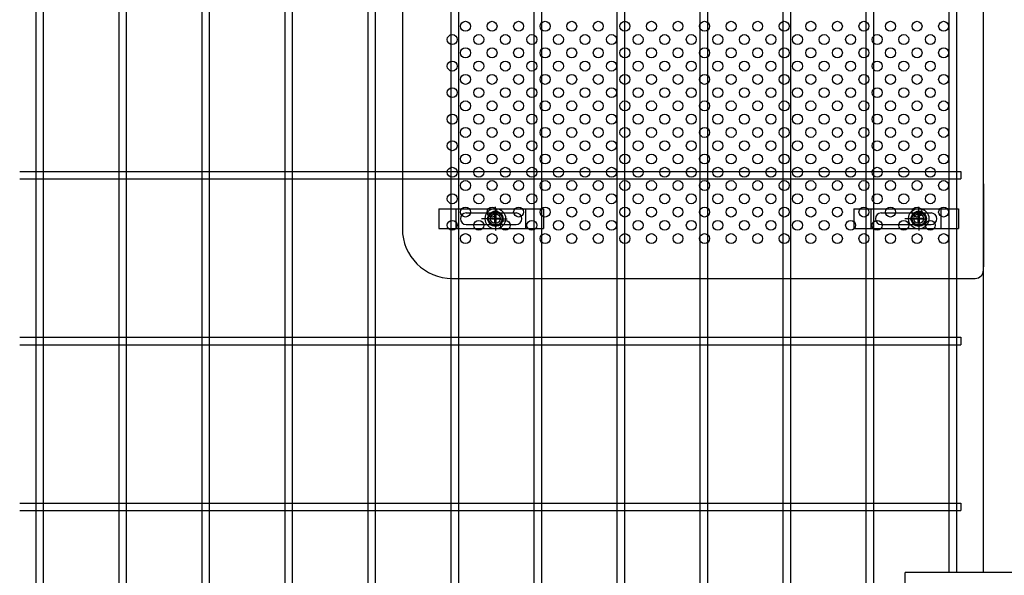
# Model space of a CAD drawing. Units: millimetres. Extents: x 8758 to 17668, y -153 to 6147.
# Drawn here: x 9649 to 10242, y 2653 to 2988 of the extents above; entities that cross this region are included whole.
import ezdxf

# ---------------------------------------------------------------- set-up
doc = ezdxf.new("R2010")
doc.units = ezdxf.units.MM
doc.header["$LTSCALE"] = 50
for name, color, linetype in [('1', 7, 'Continuous'), ('NEO', 152, 'Continuous'), ('固定金具', 41, 'Continuous'), ('外形線', 7, 'Continuous'), ('新目隠小2', 4, 'Continuous'), ('穴パン小', 7, 'Continuous')]:
    doc.layers.add(name, color=color, linetype=linetype)

msp = doc.modelspace()

# ---------------------------------------------------------------- linework, layer by layer
at = {"layer": '1', "color": 7, "linetype": 'Continuous'}
for p in [(10291.755, 2654.421), (10182.005, 2633.422)]:
    msp.add_line(p, (10182.005, 2654.421), dxfattribs=at)
at = {"layer": 'NEO'}
for p, q in [((9658.455, 3324.422), (9658.455, 2363.422)), ((9662.955, 3324.422), (9662.955, 2363.422)), ((9708.455, 3324.422), (9708.455, 2363.422)), ((9712.955, 3324.422), (9712.955, 2363.422)), ((9758.455, 3324.422), (9758.455, 2363.422)), ((9762.955, 3324.422), (9762.955, 2363.422)), ((9808.455, 3324.422), (9808.455, 2363.422)), ((9812.955, 3324.422), (9812.955, 2363.422)), ((9858.455, 3324.422), (9858.455, 2363.422)), ((9862.955, 3324.422), (9862.955, 2363.422)), ((9908.455, 3324.422), (9908.455, 2363.422)), ((9912.955, 3324.422), (9912.955, 2363.422)), ((10058.455, 3324.422), (10058.455, 2363.422)), ((10062.955, 3324.422), (10062.955, 2363.422)), ((9962.955, 3191.672), (9962.955, 2363.422)), ((10108.455, 3191.672), (10108.455, 2363.422)), ((10108.455, 3191.672), (10108.455, 2875.172)), ((10112.955, 3191.672), (10112.955, 2363.422)), ((10112.955, 3191.672), (10112.955, 2875.172)), ((10158.455, 3191.672), (10158.455, 2363.422)), ((10162.955, 3191.672), (10162.955, 2363.422)), ((10208.455, 3154.421), (10208.455, 2654.421)), ((10212.955, 3154.421), (10212.955, 2654.421)), ((10158.455, 3107.172), (10158.455, 2875.172)), ((10162.955, 3107.172), (10162.955, 2875.172)), ((9958.455, 3020.172), (9958.455, 2363.422)), ((10008.455, 3020.172), (10008.455, 2363.422)), ((10012.955, 3020.172), (10012.955, 2363.422)), ((9648.742, 2896.172), (10215.705, 2896.172)), ((10215.705, 2896.172), (10215.705, 2891.672)), ((9648.742, 2891.672), (10215.705, 2891.672)), ((9648.742, 2796.172), (10215.705, 2796.172)), ((10215.705, 2796.172), (10215.705, 2791.672)), ((9648.742, 2791.672), (10215.705, 2791.672)), ((9648.742, 2696.172), (10215.705, 2696.172)), ((10215.705, 2696.172), (10215.705, 2691.672)), ((9648.742, 2691.672), (10215.705, 2691.672))]:
    msp.add_line(p, q, dxfattribs=at)
at = {"layer": '固定金具'}
for p, q in [((9901.2, 2873.672), (9964.2, 2873.672)), ((9901.2, 2873.672), (9901.2, 2861.672)), ((9911.7, 2861.672), (9911.7, 2873.672)), ((9917.7, 2871.172), (9947.7, 2871.172)), ((9935.26, 2869.672), (9935.26, 2874.818)), ((9935.26, 2869.672), (9935.26, 2871.672)), ((9953.7, 2861.672), (9953.7, 2873.672)), ((9964.2, 2873.672), (9964.2, 2861.672)), ((10151.2, 2873.672), (10214.2, 2873.672)), ((10151.2, 2873.672), (10151.2, 2861.672)), ((10161.7, 2861.672), (10161.7, 2873.672)), ((10167.7, 2871.172), (10197.7, 2871.172)), ((10190.26, 2869.672), (10190.26, 2874.818)), ((10190.26, 2869.672), (10190.26, 2871.672)), ((10203.7, 2861.672), (10203.7, 2873.672)), ((10214.2, 2873.672), (10214.2, 2861.672)), ((9932.064, 2867.672), (9926.918, 2867.672)), ((9933.26, 2867.672), (9931.26, 2867.672)), ((9933.034, 2868.034), (9934.898, 2868.034)), ((9933.034, 2867.309), (9933.034, 2868.034)), ((9933.034, 2867.309), (9933.034, 2868.034)), ((9933.034, 2868.034), (9934.898, 2868.034)), ((9933.034, 2868.034), (9934.898, 2868.034)), ((9933.034, 2867.309), (9933.034, 2868.034)), ((9933.034, 2867.309), (9933.034, 2868.034)), ((9933.034, 2868.034), (9934.898, 2868.034)), ((9933.034, 2867.309), (9933.034, 2868.034)), ((9933.034, 2868.034), (9934.898, 2868.034)), ((9933.034, 2867.309), (9933.034, 2868.034)), ((9933.034, 2868.034), (9934.898, 2868.034)), ((9934.898, 2867.309), (9933.034, 2867.309)), ((9934.898, 2867.309), (9933.034, 2867.309)), ((9934.898, 2867.309), (9933.034, 2867.309)), ((9934.898, 2867.309), (9933.034, 2867.309)), ((9934.898, 2867.309), (9933.034, 2867.309)), ((9934.898, 2867.309), (9933.034, 2867.309)), ((9934.26, 2867.672), (9936.26, 2867.672)), ((9934.26, 2867.672), (9936.26, 2867.672)), ((9934.898, 2869.898), (9935.622, 2869.898)), ((9934.898, 2869.898), (9935.622, 2869.898)), ((9934.898, 2869.898), (9935.622, 2869.898)), ((9934.898, 2869.898), (9935.622, 2869.898)), ((9934.898, 2869.898), (9935.622, 2869.898)), ((9934.898, 2868.034), (9934.898, 2869.898)), ((9934.898, 2868.034), (9934.898, 2869.898)), ((9934.898, 2868.034), (9934.898, 2869.898)), ((9934.898, 2868.034), (9934.898, 2869.898)), ((9934.898, 2868.034), (9934.898, 2869.898)), ((9934.898, 2868.034), (9934.898, 2869.898)), ((9934.898, 2869.898), (9935.622, 2869.898)), ((9934.898, 2865.446), (9934.898, 2867.309)), ((9934.898, 2865.446), (9934.898, 2867.309)), ((9934.898, 2865.446), (9934.898, 2867.309)), ((9934.898, 2865.446), (9934.898, 2867.309)), ((9934.898, 2865.446), (9934.898, 2867.309)), ((9934.898, 2865.446), (9934.898, 2867.309)), ((9935.622, 2865.446), (9934.898, 2865.446)), ((9935.622, 2865.446), (9934.898, 2865.446)), ((9935.622, 2865.446), (9934.898, 2865.446)), ((9935.622, 2865.446), (9934.898, 2865.446)), ((9935.622, 2865.446), (9934.898, 2865.446)), ((9935.622, 2865.446), (9934.898, 2865.446)), ((9935.26, 2866.672), (9935.26, 2868.672)), ((9935.26, 2866.672), (9935.26, 2868.672)), ((9935.26, 2865.672), (9935.26, 2860.526)), ((9935.26, 2865.672), (9935.26, 2863.672)), ((9935.622, 2869.898), (9935.622, 2868.034)), ((9935.622, 2869.898), (9935.622, 2868.034)), ((9935.622, 2869.898), (9935.622, 2868.034)), ((9935.622, 2869.898), (9935.622, 2868.034)), ((9935.622, 2869.898), (9935.622, 2868.034)), ((9935.622, 2869.898), (9935.622, 2868.034)), ((9935.622, 2868.034), (9937.486, 2868.034)), ((9935.622, 2868.034), (9937.486, 2868.034)), ((9935.622, 2868.034), (9937.486, 2868.034)), ((9935.622, 2868.034), (9937.486, 2868.034)), ((9935.622, 2868.034), (9937.486, 2868.034)), ((9935.622, 2868.034), (9937.486, 2868.034)), ((9937.486, 2867.309), (9935.622, 2867.309)), ((9937.486, 2867.309), (9935.622, 2867.309)), ((9937.486, 2867.309), (9935.622, 2867.309)), ((9937.486, 2867.309), (9935.622, 2867.309)), ((9937.486, 2867.309), (9935.622, 2867.309)), ((9937.486, 2867.309), (9935.622, 2867.309)), ((9935.622, 2867.309), (9935.622, 2865.446)), ((9935.622, 2867.309), (9935.622, 2865.446)), ((9935.622, 2867.309), (9935.622, 2865.446)), ((9935.622, 2867.309), (9935.622, 2865.446)), ((9935.622, 2867.309), (9935.622, 2865.446)), ((9935.622, 2867.309), (9935.622, 2865.446)), ((9937.26, 2867.672), (9939.26, 2867.672)), ((9937.26, 2867.672), (9942.406, 2867.672)), ((9937.486, 2868.034), (9937.486, 2867.309)), ((9937.486, 2868.034), (9937.486, 2867.309)), ((9937.486, 2868.034), (9937.486, 2867.309)), ((9937.486, 2868.034), (9937.486, 2867.309)), ((9937.486, 2868.034), (9937.486, 2867.309)), ((9937.486, 2868.034), (9937.486, 2867.309)), ((9938.19, 2867.672), (9938.19, 2867.672)), ((10187.064, 2867.672), (10181.918, 2867.672)), ((10184.94, 2867.672), (10190.086, 2867.672)), ((10188.26, 2867.672), (10186.26, 2867.672)), ((10188.034, 2868.034), (10189.898, 2868.034)), ((10188.034, 2867.309), (10188.034, 2868.034)), ((10188.034, 2868.034), (10189.898, 2868.034)), ((10188.034, 2867.309), (10188.034, 2868.034)), ((10188.034, 2868.034), (10189.898, 2868.034)), ((10188.034, 2867.309), (10188.034, 2868.034)), ((10188.034, 2867.309), (10188.034, 2868.034)), ((10188.034, 2868.034), (10189.898, 2868.034)), ((10188.034, 2868.034), (10189.898, 2868.034)), ((10188.034, 2867.309), (10188.034, 2868.034)), ((10188.034, 2867.309), (10188.034, 2868.034)), ((10188.034, 2868.034), (10189.898, 2868.034)), ((10189.898, 2867.309), (10188.034, 2867.309)), ((10189.898, 2867.309), (10188.034, 2867.309)), ((10189.898, 2867.309), (10188.034, 2867.309)), ((10189.898, 2867.309), (10188.034, 2867.309)), ((10189.898, 2867.309), (10188.034, 2867.309)), ((10189.898, 2867.309), (10188.034, 2867.309)), ((10189.26, 2867.672), (10191.26, 2867.672)), ((10189.26, 2867.672), (10191.26, 2867.672)), ((10189.898, 2869.898), (10190.622, 2869.898)), ((10189.898, 2868.034), (10189.898, 2869.898)), ((10189.898, 2868.034), (10189.898, 2869.898)), ((10189.898, 2868.034), (10189.898, 2869.898)), ((10189.898, 2868.034), (10189.898, 2869.898)), ((10189.898, 2868.034), (10189.898, 2869.898)), ((10189.898, 2868.034), (10189.898, 2869.898)), ((10189.898, 2869.898), (10190.622, 2869.898)), ((10189.898, 2869.898), (10190.622, 2869.898)), ((10189.898, 2869.898), (10190.622, 2869.898)), ((10189.898, 2869.898), (10190.622, 2869.898)), ((10189.898, 2869.898), (10190.622, 2869.898)), ((10189.898, 2865.446), (10189.898, 2867.309)), ((10189.898, 2865.446), (10189.898, 2867.309)), ((10189.898, 2865.446), (10189.898, 2867.309)), ((10189.898, 2865.446), (10189.898, 2867.309)), ((10189.898, 2865.446), (10189.898, 2867.309)), ((10189.898, 2865.446), (10189.898, 2867.309)), ((10190.622, 2865.446), (10189.898, 2865.446)), ((10190.622, 2865.446), (10189.898, 2865.446)), ((10190.622, 2865.446), (10189.898, 2865.446)), ((10190.622, 2865.446), (10189.898, 2865.446)), ((10190.622, 2865.446), (10189.898, 2865.446)), ((10190.622, 2865.446), (10189.898, 2865.446)), ((10190.26, 2866.672), (10190.26, 2868.672)), ((10190.26, 2866.672), (10190.26, 2868.672)), ((10190.26, 2865.672), (10190.26, 2863.672)), ((10190.26, 2865.672), (10190.26, 2860.526)), ((10190.622, 2869.898), (10190.622, 2868.034)), ((10190.622, 2869.898), (10190.622, 2868.034)), ((10190.622, 2869.898), (10190.622, 2868.034)), ((10190.622, 2869.898), (10190.622, 2868.034)), ((10190.622, 2869.898), (10190.622, 2868.034)), ((10190.622, 2869.898), (10190.622, 2868.034)), ((10190.622, 2868.034), (10192.486, 2868.034)), ((10190.622, 2868.034), (10192.486, 2868.034)), ((10190.622, 2868.034), (10192.486, 2868.034)), ((10190.622, 2868.034), (10192.486, 2868.034)), ((10190.622, 2868.034), (10192.486, 2868.034)), ((10190.622, 2868.034), (10192.486, 2868.034)), ((10190.622, 2867.309), (10190.622, 2865.446)), ((10190.622, 2867.309), (10190.622, 2865.446)), ((10190.622, 2867.309), (10190.622, 2865.446)), ((10190.622, 2867.309), (10190.622, 2865.446)), ((10190.622, 2867.309), (10190.622, 2865.446)), ((10190.622, 2867.309), (10190.622, 2865.446)), ((10192.486, 2867.309), (10190.622, 2867.309)), ((10192.486, 2867.309), (10190.622, 2867.309)), ((10192.486, 2867.309), (10190.622, 2867.309)), ((10192.486, 2867.309), (10190.622, 2867.309)), ((10192.486, 2867.309), (10190.622, 2867.309)), ((10192.486, 2867.309), (10190.622, 2867.309)), ((10192.26, 2867.672), (10194.26, 2867.672)), ((10192.486, 2868.034), (10192.486, 2867.309)), ((10192.486, 2868.034), (10192.486, 2867.309)), ((10192.486, 2868.034), (10192.486, 2867.309)), ((10192.486, 2868.034), (10192.486, 2867.309)), ((10192.486, 2868.034), (10192.486, 2867.309)), ((10192.486, 2868.034), (10192.486, 2867.309)), ((10193.19, 2867.672), (10193.19, 2867.672)), ((9901.2, 2861.672), (9964.2, 2861.672)), ((9917.7, 2864.172), (9947.7, 2864.172)), ((10151.2, 2861.672), (10214.2, 2861.672)), ((10167.7, 2864.172), (10197.7, 2864.172))]:
    msp.add_line(p, q, dxfattribs=at)
for centre, radius in [((9935.26, 2867.672), 6.146), ((9935.26, 2867.672), 6.146), ((9935.26, 2867.672), 6.146), ((9935.26, 2867.672), 6.146), ((9935.26, 2867.672), 6.146), ((9935.26, 2867.672), 4.594), ((9935.26, 2867.672), 4.594), ((9935.26, 2867.672), 4.594), ((9935.26, 2867.672), 4.594), ((9935.26, 2867.672), 4.594), ((9935.26, 2867.672), 4.594), ((9935.26, 2867.672), 3), ((10190.26, 2867.672), 6.146), ((10190.26, 2867.672), 6.146), ((10190.26, 2867.672), 6.146), ((10190.26, 2867.672), 6.146), ((10190.26, 2867.672), 6.146), ((10190.26, 2867.672), 4.594), ((10190.26, 2867.672), 4.594), ((10190.26, 2867.672), 4.594), ((10190.26, 2867.672), 4.594), ((10190.26, 2867.672), 4.594), ((10190.26, 2867.672), 4.594), ((10190.26, 2867.672), 3)]:
    msp.add_circle(centre, radius, dxfattribs=at)
for centre, start, end in [((9917.7, 2867.672), 90, 180), ((9947.7, 2867.672), 0, 90), ((10167.7, 2867.672), 90, 180), ((10197.7, 2867.672), 0, 90), ((9917.7, 2867.672), 180, 270), ((9947.7, 2867.672), 270, 0), ((10167.7, 2867.672), 180, 270), ((10197.7, 2867.672), 270, 0)]:
    msp.add_arc(centre, 3.5, start, end, dxfattribs=at)
at = {"layer": '外形線'}
msp.add_line((10229.255, 2654.421), (10229.255, 3154.421), dxfattribs=at)
at = {"layer": '新目隠小2'}
for p, q in [((10229.255, 2836.672), (10229.255, 3146.672)), ((9879.26, 3121.672), (9879.26, 2861.672)), ((10229.255, 2888.672), (10229.255, 2838.672)), ((9909.26, 2831.672), (10224.255, 2831.672))]:
    msp.add_line(p, q, dxfattribs=at)
at = {"layer": '新目隠小2', "linetype": 'Continuous'}
for centre in [(9935.26, 2867.672), (10190.26, 2867.672)]:
    msp.add_circle(centre, 4, dxfattribs=at)
at = {"layer": '新目隠小2'}
for centre, radius, start, end in [((9909.26, 2861.672), 30, 180, 270), ((10224.255, 2836.672), 5, 270, 0)]:
    msp.add_arc(centre, radius, start, end, dxfattribs=at)
at = {"layer": '穴パン小', "color": 7, "linetype": 'Continuous'}
for centre in [(9917.26, 2983.672), (9933.26, 2983.672), (9949.26, 2983.672), (9965.26, 2983.672), (9981.26, 2983.672), (9997.26, 2983.672), (10013.26, 2983.672), (10029.26, 2983.672), (10045.26, 2983.672), (10061.26, 2983.672), (10077.26, 2983.672), (10093.26, 2983.672), (10109.26, 2983.672), (10125.26, 2983.672), (10125.26, 2983.672), (10141.26, 2983.672), (10157.26, 2983.672), (10173.26, 2983.672), (10189.26, 2983.672), (10205.26, 2983.672), (9909.26, 2975.672), (9909.26, 2975.672), (9909.26, 2975.672), (9909.26, 2975.672), (9925.26, 2975.672), (9925.26, 2975.672), (9925.26, 2975.672), (9925.26, 2975.672), (9941.26, 2975.672), (9941.26, 2975.672), (9941.26, 2975.672), (9941.26, 2975.672), (9957.26, 2975.672), (9957.26, 2975.672), (9957.26, 2975.672), (9957.26, 2975.672), (9973.26, 2975.672), (9973.26, 2975.672), (9973.26, 2975.672), (9973.26, 2975.672), (9989.26, 2975.672), (9989.26, 2975.672), (9989.26, 2975.672), (9989.26, 2975.672), (10005.26, 2975.672), (10005.26, 2975.672), (10005.26, 2975.672), (10005.26, 2975.672), (10021.26, 2975.672), (10021.26, 2975.672), (10021.26, 2975.672), (10021.26, 2975.672), (10037.26, 2975.672), (10037.26, 2975.672), (10037.26, 2975.672), (10037.26, 2975.672), (10053.26, 2975.672), (10053.26, 2975.672), (10053.26, 2975.672), (10053.26, 2975.672), (10069.26, 2975.672), (10069.26, 2975.672), (10069.26, 2975.672), (10069.26, 2975.672), (10085.26, 2975.672), (10085.26, 2975.672), (10085.26, 2975.672), (10085.26, 2975.672), (10101.26, 2975.672), (10101.26, 2975.672), (10101.26, 2975.672), (10101.26, 2975.672), (10117.26, 2975.672), (10117.26, 2975.672), (10117.26, 2975.672), (10117.26, 2975.672), (10133.26, 2975.672), (10133.26, 2975.672), (10133.26, 2975.672), (10133.26, 2975.672), (10149.26, 2975.672), (10149.26, 2975.672), (10149.26, 2975.672), (10149.26, 2975.672), (10165.26, 2975.672), (10165.26, 2975.672), (10165.26, 2975.672), (10165.26, 2975.672), (10181.26, 2975.672), (10181.26, 2975.672), (10181.26, 2975.672), (10181.26, 2975.672), (10197.26, 2975.672), (10197.26, 2975.672), (10197.26, 2975.672), (10197.26, 2975.672), (9917.26, 2967.672), (9933.26, 2967.672), (9949.26, 2967.672), (9965.26, 2967.672), (9981.26, 2967.672), (9997.26, 2967.672), (10013.26, 2967.672), (10029.26, 2967.672), (10045.26, 2967.672), (10061.26, 2967.672), (10077.26, 2967.672), (10093.26, 2967.672), (10109.26, 2967.672), (10125.26, 2967.672), (10125.26, 2967.672), (10141.26, 2967.672), (10157.26, 2967.672), (10173.26, 2967.672), (10189.26, 2967.672), (10205.26, 2967.672), (9909.26, 2959.672), (9909.26, 2959.672), (9909.26, 2959.672), (9909.26, 2959.672), (9925.26, 2959.672), (9925.26, 2959.672), (9925.26, 2959.672), (9925.26, 2959.672), (9941.26, 2959.672), (9941.26, 2959.672), (9941.26, 2959.672), (9941.26, 2959.672), (9957.26, 2959.672), (9957.26, 2959.672), (9957.26, 2959.672), (9957.26, 2959.672), (9973.26, 2959.672), (9973.26, 2959.672), (9973.26, 2959.672), (9973.26, 2959.672), (9989.26, 2959.672), (9989.26, 2959.672), (9989.26, 2959.672), (9989.26, 2959.672), (10005.26, 2959.672), (10005.26, 2959.672), (10005.26, 2959.672), (10005.26, 2959.672), (10021.26, 2959.672), (10021.26, 2959.672), (10021.26, 2959.672), (10021.26, 2959.672), (10037.26, 2959.672), (10037.26, 2959.672), (10037.26, 2959.672), (10037.26, 2959.672), (10053.26, 2959.672), (10053.26, 2959.672), (10053.26, 2959.672), (10053.26, 2959.672), (10069.26, 2959.672), (10069.26, 2959.672), (10069.26, 2959.672), (10069.26, 2959.672), (10085.26, 2959.672), (10085.26, 2959.672), (10085.26, 2959.672), (10085.26, 2959.672), (10101.26, 2959.672), (10101.26, 2959.672), (10101.26, 2959.672), (10101.26, 2959.672), (10117.26, 2959.672), (10117.26, 2959.672), (10117.26, 2959.672), (10117.26, 2959.672), (10133.26, 2959.672), (10133.26, 2959.672), (10133.26, 2959.672), (10133.26, 2959.672), (10149.26, 2959.672), (10149.26, 2959.672), (10149.26, 2959.672), (10149.26, 2959.672), (10165.26, 2959.672), (10165.26, 2959.672), (10165.26, 2959.672), (10165.26, 2959.672), (10181.26, 2959.672), (10181.26, 2959.672), (10181.26, 2959.672), (10181.26, 2959.672), (10197.26, 2959.672), (10197.26, 2959.672), (10197.26, 2959.672), (10197.26, 2959.672), (9917.26, 2951.672), (9933.26, 2951.672), (9949.26, 2951.672), (9965.26, 2951.672), (9981.26, 2951.672), (9997.26, 2951.672), (10013.26, 2951.672), (10029.26, 2951.672), (10045.26, 2951.672), (10061.26, 2951.672), (10077.26, 2951.672), (10093.26, 2951.672), (10109.26, 2951.672), (10125.26, 2951.672), (10125.26, 2951.672), (10141.26, 2951.672), (10157.26, 2951.672), (10173.26, 2951.672), (10189.26, 2951.672), (10205.26, 2951.672), (9909.26, 2943.672), (9909.26, 2943.672), (9909.26, 2943.672), (9909.26, 2943.672), (9925.26, 2943.672), (9925.26, 2943.672), (9925.26, 2943.672), (9925.26, 2943.672), (9941.26, 2943.672), (9941.26, 2943.672), (9941.26, 2943.672), (9941.26, 2943.672), (9957.26, 2943.672), (9957.26, 2943.672), (9957.26, 2943.672), (9957.26, 2943.672), (9973.26, 2943.672), (9973.26, 2943.672), (9973.26, 2943.672), (9973.26, 2943.672), (9989.26, 2943.672), (9989.26, 2943.672), (9989.26, 2943.672), (9989.26, 2943.672), (10005.26, 2943.672), (10005.26, 2943.672), (10005.26, 2943.672), (10005.26, 2943.672), (10021.26, 2943.672), (10021.26, 2943.672), (10021.26, 2943.672), (10021.26, 2943.672), (10037.26, 2943.672), (10037.26, 2943.672), (10037.26, 2943.672), (10037.26, 2943.672), (10053.26, 2943.672), (10053.26, 2943.672), (10053.26, 2943.672), (10053.26, 2943.672), (10069.26, 2943.672), (10069.26, 2943.672), (10069.26, 2943.672), (10069.26, 2943.672), (10085.26, 2943.672), (10085.26, 2943.672), (10085.26, 2943.672), (10085.26, 2943.672), (10101.26, 2943.672), (10101.26, 2943.672), (10101.26, 2943.672), (10101.26, 2943.672), (10117.26, 2943.672), (10117.26, 2943.672), (10117.26, 2943.672), (10117.26, 2943.672), (10133.26, 2943.672), (10133.26, 2943.672), (10133.26, 2943.672), (10133.26, 2943.672), (10149.26, 2943.672), (10149.26, 2943.672), (10149.26, 2943.672), (10149.26, 2943.672), (10165.26, 2943.672), (10165.26, 2943.672), (10165.26, 2943.672), (10165.26, 2943.672), (10181.26, 2943.672), (10181.26, 2943.672), (10181.26, 2943.672), (10181.26, 2943.672), (10197.26, 2943.672), (10197.26, 2943.672), (10197.26, 2943.672), (10197.26, 2943.672), (9917.26, 2935.672), (9933.26, 2935.672), (9949.26, 2935.672), (9965.26, 2935.672), (9981.26, 2935.672), (9997.26, 2935.672), (10013.26, 2935.672), (10029.26, 2935.672), (10045.26, 2935.672), (10061.26, 2935.672), (10077.26, 2935.672), (10093.26, 2935.672), (10109.26, 2935.672), (10125.26, 2935.672), (10125.26, 2935.672), (10141.26, 2935.672), (10157.26, 2935.672), (10173.26, 2935.672), (10189.26, 2935.672), (10205.26, 2935.672), (9909.26, 2927.672), (9909.26, 2927.672), (9909.26, 2927.672), (9909.26, 2927.672), (9925.26, 2927.672), (9925.26, 2927.672), (9925.26, 2927.672), (9925.26, 2927.672), (9941.26, 2927.672), (9941.26, 2927.672), (9941.26, 2927.672), (9941.26, 2927.672), (9957.26, 2927.672), (9957.26, 2927.672), (9957.26, 2927.672), (9957.26, 2927.672), (9973.26, 2927.672), (9973.26, 2927.672), (9973.26, 2927.672), (9973.26, 2927.672), (9989.26, 2927.672), (9989.26, 2927.672), (9989.26, 2927.672), (9989.26, 2927.672), (10005.26, 2927.672), (10005.26, 2927.672), (10005.26, 2927.672), (10005.26, 2927.672), (10021.26, 2927.672), (10021.26, 2927.672), (10021.26, 2927.672), (10021.26, 2927.672), (10037.26, 2927.672), (10037.26, 2927.672), (10037.26, 2927.672), (10037.26, 2927.672), (10053.26, 2927.672), (10053.26, 2927.672), (10053.26, 2927.672), (10053.26, 2927.672), (10069.26, 2927.672), (10069.26, 2927.672), (10069.26, 2927.672), (10069.26, 2927.672), (10085.26, 2927.672), (10085.26, 2927.672), (10085.26, 2927.672), (10085.26, 2927.672), (10101.26, 2927.672), (10101.26, 2927.672), (10101.26, 2927.672), (10101.26, 2927.672), (10117.26, 2927.672), (10117.26, 2927.672), (10117.26, 2927.672), (10117.26, 2927.672), (10133.26, 2927.672), (10133.26, 2927.672), (10133.26, 2927.672), (10133.26, 2927.672), (10149.26, 2927.672), (10149.26, 2927.672), (10149.26, 2927.672), (10149.26, 2927.672), (10165.26, 2927.672), (10165.26, 2927.672), (10165.26, 2927.672), (10165.26, 2927.672), (10181.26, 2927.672), (10181.26, 2927.672), (10181.26, 2927.672), (10181.26, 2927.672), (10197.26, 2927.672), (10197.26, 2927.672), (10197.26, 2927.672), (10197.26, 2927.672), (9917.26, 2919.672), (9933.26, 2919.672), (9949.26, 2919.672), (9965.26, 2919.672), (9981.26, 2919.672), (9997.26, 2919.672), (10013.26, 2919.672), (10029.26, 2919.672), (10045.26, 2919.672), (10061.26, 2919.672), (10077.26, 2919.672), (10093.26, 2919.672), (10109.26, 2919.672), (10125.26, 2919.672), (10125.26, 2919.672), (10141.26, 2919.672), (10157.26, 2919.672), (10173.26, 2919.672), (10189.26, 2919.672), (10205.26, 2919.672), (9909.26, 2911.672), (9909.26, 2911.672), (9909.26, 2911.672), (9909.26, 2911.672), (9925.26, 2911.672), (9925.26, 2911.672), (9925.26, 2911.672), (9925.26, 2911.672), (9941.26, 2911.672), (9941.26, 2911.672), (9941.26, 2911.672), (9941.26, 2911.672), (9957.26, 2911.672), (9957.26, 2911.672), (9957.26, 2911.672), (9957.26, 2911.672), (9973.26, 2911.672), (9973.26, 2911.672), (9973.26, 2911.672), (9973.26, 2911.672), (9989.26, 2911.672), (9989.26, 2911.672), (9989.26, 2911.672), (9989.26, 2911.672), (10005.26, 2911.672), (10005.26, 2911.672), (10005.26, 2911.672), (10005.26, 2911.672), (10021.26, 2911.672), (10021.26, 2911.672), (10021.26, 2911.672), (10021.26, 2911.672), (10037.26, 2911.672), (10037.26, 2911.672), (10037.26, 2911.672), (10037.26, 2911.672), (10053.26, 2911.672), (10053.26, 2911.672), (10053.26, 2911.672), (10053.26, 2911.672), (10069.26, 2911.672), (10069.26, 2911.672), (10069.26, 2911.672), (10069.26, 2911.672), (10085.26, 2911.672), (10085.26, 2911.672), (10085.26, 2911.672), (10085.26, 2911.672), (10101.26, 2911.672), (10101.26, 2911.672), (10101.26, 2911.672), (10101.26, 2911.672), (10117.26, 2911.672), (10117.26, 2911.672), (10117.26, 2911.672), (10117.26, 2911.672), (10133.26, 2911.672), (10133.26, 2911.672), (10133.26, 2911.672), (10133.26, 2911.672), (10149.26, 2911.672), (10149.26, 2911.672), (10149.26, 2911.672), (10149.26, 2911.672), (10165.26, 2911.672), (10165.26, 2911.672), (10165.26, 2911.672), (10165.26, 2911.672), (10181.26, 2911.672), (10181.26, 2911.672), (10181.26, 2911.672), (10181.26, 2911.672), (10197.26, 2911.672), (10197.26, 2911.672), (10197.26, 2911.672), (10197.26, 2911.672), (9917.26, 2903.672), (9933.26, 2903.672), (9949.26, 2903.672), (9965.26, 2903.672), (9981.26, 2903.672), (9997.26, 2903.672), (10013.26, 2903.672), (10029.26, 2903.672), (10045.26, 2903.672), (10061.26, 2903.672), (10077.26, 2903.672), (10093.26, 2903.672), (10109.26, 2903.672), (10125.26, 2903.672), (10125.26, 2903.672), (10141.26, 2903.672), (10157.26, 2903.672), (10173.26, 2903.672), (10189.26, 2903.672), (10205.26, 2903.672), (9909.26, 2895.672), (9909.26, 2895.672), (9909.26, 2895.672), (9909.26, 2895.672), (9925.26, 2895.672), (9925.26, 2895.672), (9925.26, 2895.672), (9925.26, 2895.672), (9941.26, 2895.672), (9941.26, 2895.672), (9941.26, 2895.672), (9941.26, 2895.672), (9957.26, 2895.672), (9957.26, 2895.672), (9957.26, 2895.672), (9957.26, 2895.672), (9973.26, 2895.672), (9973.26, 2895.672), (9973.26, 2895.672), (9973.26, 2895.672), (9989.26, 2895.672), (9989.26, 2895.672), (9989.26, 2895.672), (9989.26, 2895.672), (10005.26, 2895.672), (10005.26, 2895.672), (10005.26, 2895.672), (10005.26, 2895.672), (10021.26, 2895.672), (10021.26, 2895.672), (10021.26, 2895.672), (10021.26, 2895.672), (10037.26, 2895.672), (10037.26, 2895.672), (10037.26, 2895.672), (10037.26, 2895.672), (10053.26, 2895.672), (10053.26, 2895.672), (10053.26, 2895.672), (10053.26, 2895.672), (10069.26, 2895.672), (10069.26, 2895.672), (10069.26, 2895.672), (10069.26, 2895.672), (10085.26, 2895.672), (10085.26, 2895.672), (10085.26, 2895.672), (10085.26, 2895.672), (10101.26, 2895.672), (10101.26, 2895.672), (10101.26, 2895.672), (10101.26, 2895.672), (10117.26, 2895.672), (10117.26, 2895.672), (10117.26, 2895.672), (10117.26, 2895.672), (10133.26, 2895.672), (10133.26, 2895.672), (10133.26, 2895.672), (10133.26, 2895.672), (10149.26, 2895.672), (10149.26, 2895.672), (10149.26, 2895.672), (10149.26, 2895.672), (10165.26, 2895.672), (10165.26, 2895.672), (10165.26, 2895.672), (10165.26, 2895.672), (10181.26, 2895.672), (10181.26, 2895.672), (10181.26, 2895.672), (10181.26, 2895.672), (10197.26, 2895.672), (10197.26, 2895.672), (10197.26, 2895.672), (10197.26, 2895.672), (9917.26, 2887.672), (9933.26, 2887.672), (9949.26, 2887.672), (9965.26, 2887.672), (9981.26, 2887.672), (9997.26, 2887.672), (10013.26, 2887.672), (10029.26, 2887.672), (10045.26, 2887.672), (10061.26, 2887.672), (10077.26, 2887.672), (10093.26, 2887.672), (10109.26, 2887.672), (10125.26, 2887.672), (10125.26, 2887.672), (10141.26, 2887.672), (10157.26, 2887.672), (10173.26, 2887.672), (10189.26, 2887.672), (10205.26, 2887.672), (9909.26, 2879.672), (9909.26, 2879.672), (9909.26, 2879.672), (9909.26, 2879.672), (9925.26, 2879.672), (9925.26, 2879.672), (9925.26, 2879.672), (9925.26, 2879.672), (9941.26, 2879.672), (9941.26, 2879.672), (9941.26, 2879.672), (9941.26, 2879.672), (9957.26, 2879.672), (9957.26, 2879.672), (9957.26, 2879.672), (9957.26, 2879.672), (9973.26, 2879.672), (9973.26, 2879.672), (9973.26, 2879.672), (9973.26, 2879.672), (9989.26, 2879.672), (9989.26, 2879.672), (9989.26, 2879.672), (9989.26, 2879.672), (10005.26, 2879.672), (10005.26, 2879.672), (10005.26, 2879.672), (10005.26, 2879.672), (10021.26, 2879.672), (10021.26, 2879.672), (10021.26, 2879.672), (10021.26, 2879.672), (10037.26, 2879.672), (10037.26, 2879.672), (10037.26, 2879.672), (10037.26, 2879.672), (10053.26, 2879.672), (10053.26, 2879.672), (10053.26, 2879.672), (10053.26, 2879.672), (10069.26, 2879.672), (10069.26, 2879.672), (10069.26, 2879.672), (10069.26, 2879.672), (10085.26, 2879.672), (10085.26, 2879.672), (10085.26, 2879.672), (10085.26, 2879.672), (10101.26, 2879.672), (10101.26, 2879.672), (10101.26, 2879.672), (10101.26, 2879.672), (10117.26, 2879.672), (10117.26, 2879.672), (10117.26, 2879.672), (10117.26, 2879.672), (10133.26, 2879.672), (10133.26, 2879.672), (10133.26, 2879.672), (10133.26, 2879.672), (10149.26, 2879.672), (10149.26, 2879.672), (10149.26, 2879.672), (10149.26, 2879.672), (10165.26, 2879.672), (10165.26, 2879.672), (10165.26, 2879.672), (10165.26, 2879.672), (10181.26, 2879.672), (10181.26, 2879.672), (10181.26, 2879.672), (10181.26, 2879.672), (10197.26, 2879.672), (10197.26, 2879.672), (10197.26, 2879.672), (10197.26, 2879.672), (9917.26, 2871.672), (9933.26, 2871.672), (9949.26, 2871.672), (9965.26, 2871.672), (9981.26, 2871.672), (9997.26, 2871.672), (10013.26, 2871.672), (10029.26, 2871.672), (10045.26, 2871.672), (10061.26, 2871.672), (10077.26, 2871.672), (10093.26, 2871.672), (10109.26, 2871.672), (10125.26, 2871.672), (10141.26, 2871.672), (10157.26, 2871.672), (10173.26, 2871.672), (10189.26, 2871.672), (10205.26, 2871.672), (9909.26, 2863.672), (9909.26, 2863.672), (9909.26, 2863.672), (9909.26, 2863.672), (9925.26, 2863.672), (9925.26, 2863.672), (9925.26, 2863.672), (9925.26, 2863.672), (9941.26, 2863.672), (9941.26, 2863.672), (9941.26, 2863.672), (9941.26, 2863.672), (9957.26, 2863.672), (9957.26, 2863.672), (9957.26, 2863.672), (9957.26, 2863.672), (9973.26, 2863.672), (9973.26, 2863.672), (9973.26, 2863.672), (9973.26, 2863.672), (9989.26, 2863.672), (9989.26, 2863.672), (9989.26, 2863.672), (9989.26, 2863.672), (10005.26, 2863.672), (10005.26, 2863.672), (10005.26, 2863.672), (10005.26, 2863.672), (10021.26, 2863.672), (10021.26, 2863.672), (10021.26, 2863.672), (10021.26, 2863.672), (10037.26, 2863.672), (10037.26, 2863.672), (10037.26, 2863.672), (10037.26, 2863.672), (10053.26, 2863.672), (10053.26, 2863.672), (10053.26, 2863.672), (10053.26, 2863.672), (10069.26, 2863.672), (10069.26, 2863.672), (10069.26, 2863.672), (10069.26, 2863.672), (10085.26, 2863.672), (10085.26, 2863.672), (10085.26, 2863.672), (10085.26, 2863.672), (10101.26, 2863.672), (10101.26, 2863.672), (10101.26, 2863.672), (10101.26, 2863.672), (10117.26, 2863.672), (10117.26, 2863.672), (10117.26, 2863.672), (10117.26, 2863.672), (10133.26, 2863.672), (10133.26, 2863.672), (10133.26, 2863.672), (10133.26, 2863.672), (10149.26, 2863.672), (10149.26, 2863.672), (10149.26, 2863.672), (10149.26, 2863.672), (10165.26, 2863.672), (10165.26, 2863.672), (10165.26, 2863.672), (10165.26, 2863.672), (10181.26, 2863.672), (10181.26, 2863.672), (10181.26, 2863.672), (10181.26, 2863.672), (10197.26, 2863.672), (10197.26, 2863.672), (10197.26, 2863.672), (10197.26, 2863.672), (9917.26, 2855.672), (9933.26, 2855.672), (9949.26, 2855.672), (9965.26, 2855.672), (9981.26, 2855.672), (9997.26, 2855.672), (10013.26, 2855.672), (10029.26, 2855.672), (10045.26, 2855.672), (10061.26, 2855.672), (10077.26, 2855.672), (10093.26, 2855.672), (10109.26, 2855.672), (10125.26, 2855.672), (10141.26, 2855.672), (10157.26, 2855.672), (10173.26, 2855.672), (10189.26, 2855.672), (10205.26, 2855.672)]:
    msp.add_circle(centre, 3, dxfattribs=at)

doc.saveas('drawing.dxf')
